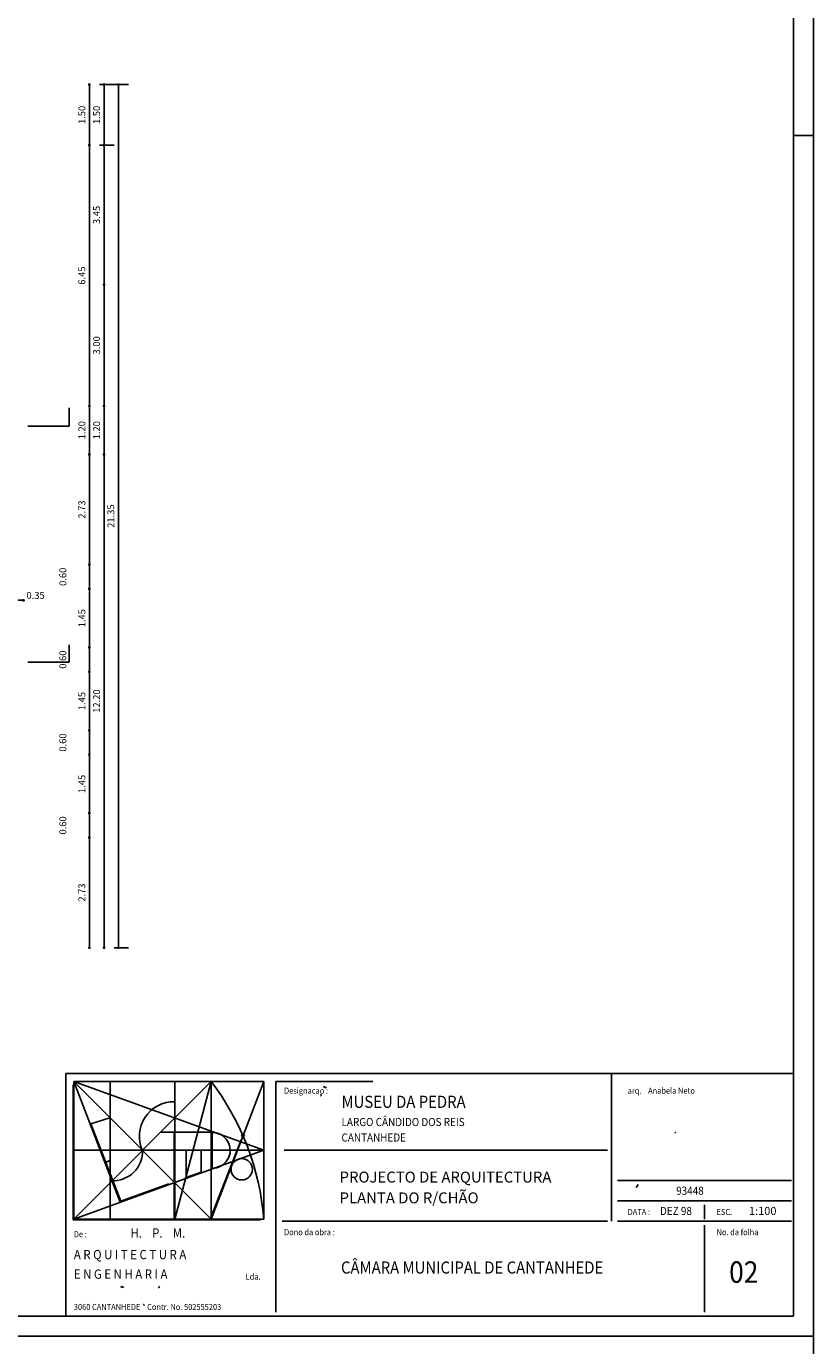
# Model space of a CAD drawing. Extents: x -576 to -518, y 132 to 526.
# Drawn here: x -538 to -518, y 459 to 491 of the extents above; entities that cross this region are included whole.
import ezdxf

# ---------------------------------------------------------------- set-up
doc = ezdxf.new("R2010")
doc.units = 0
doc.header["$LTSCALE"] = 0.4
doc.header["$MEASUREMENT"] = 0
doc.header["$PDMODE"] = 2
doc.layers.get('0').update_dxf_attribs({"linetype": 'CONTINUOUS'})
doc.layers.get('DEFPOINTS').update_dxf_attribs({"linetype": 'CONTINUOUS'})
for name, color, linetype in [('013', 4, 'CONTINUOUS'), ('018', 6, 'CONTINUOUS'), ('025', 1, 'CONTINUOUS'), ('035', 3, 'CONTINUOUS'), ('050', 2, 'CONTINUOUS'), ('060', 5, 'CONTINUOUS'), ('070', 5, 'CONTINUOUS'), ('COTAS', 7, 'CONTINUOUS'), ('P3D', 7, 'CONTINUOUS')]:
    doc.layers.add(name, color=color, linetype=linetype)
doc.styles.add('ROMANS', font='romans')
doc.dimstyles.new('NVMART', dxfattribs={"dimscale": 0, "dimtxt": 0.17, "dimasz": 0.07, "dimexe": 0.25, "dimexo": 0.25, "dimgap": 0.1, "dimtad": 1, "dimzin": 1, "dimdsep": 46, "dimtxsty": 'ROMANS', "dimblk1": 'DOT', "dimblk2": 'DOT', "dimsah": 1, "dimcen": 2.5, "dimclrt": 1, "dimadec": 0, "dimazin": 0, "dimtfac": 1, "dimtmove": 2, "dimatfit": 3, "dimldrblk": 'DOT', "dimfxl": 1, "dimtolj": 1, "dimarcsym": 0})

# ---------------------------------------------------------------- blocks, each defined once
blk = doc.blocks.new('_DOT')
at = {"color": 0, "linetype": 'ByBlock'}
blk.add_line((-0.5, 0), (-1, 0), dxfattribs=at)
at = {"color": 0, "linetype": 'ByBlock', "const_width": 0.5}
blk.add_lwpolyline([(-0.25, 0, 1), (0.25, 0, 1)], format="xyb", close=True, dxfattribs=at)
blk = doc.blocks.new('*D229')
at = {"layer": 'COTAS', "color": 0, "lineweight": -2, "transparency": 16777216}
for p, q in [((-535.472, 489.863), (-535.119, 489.863)), ((-535.369, 489.793), (-535.369, 468.583)), ((-535.472, 468.513), (-535.119, 468.513))]:
    blk.add_line(p, q, dxfattribs=at)
at = {"layer": 'DEFPOINTS', "color": 0, "transparency": 16777216}
for p in [(-535.722, 489.863), (-535.722, 468.513), (-535.369, 468.513)]:
    blk.add_point(p, dxfattribs=at)
at = {"layer": 'COTAS', "color": 0, "lineweight": -2, "transparency": 16777216, "xscale": 0.07, "yscale": 0.07, "zscale": 0.07}
for p, rotation in [((-535.369, 489.863), 90), ((-535.369, 468.513), 270)]:
    blk.add_blockref('_DOT', p, dxfattribs=dict(at, rotation=rotation))
at = {"layer": 'COTAS', "color": 1, "transparency": 16777216, "insert": (-535.554, 479.188), "char_height": 0.17, "attachment_point": 5, "rotation": 90, "style": 'ROMANS'}
blk.add_mtext('\\A1;21.35', dxfattribs=at)
blk = doc.blocks.new('*D230')
at = {"layer": 'COTAS', "color": 0, "lineweight": -2, "transparency": 16777216}
blk.add_line((-535.722, 484.843), (-535.722, 481.983), dxfattribs=at)
at = {"layer": 'DEFPOINTS', "color": 0, "transparency": 16777216}
for p in [(-535.722, 484.913), (-535.722, 481.913), (-535.722, 481.913)]:
    blk.add_point(p, dxfattribs=at)
at = {"layer": 'COTAS', "color": 0, "lineweight": -2, "transparency": 16777216, "xscale": 0.07, "yscale": 0.07, "zscale": 0.07}
for p, rotation in [((-535.722, 484.913), 90), ((-535.722, 481.913), 270)]:
    blk.add_blockref('_DOT', p, dxfattribs=dict(at, rotation=rotation))
at = {"layer": 'COTAS', "color": 1, "transparency": 16777216, "insert": (-535.907, 483.413), "char_height": 0.17, "attachment_point": 5, "rotation": 90, "style": 'ROMANS'}
blk.add_mtext('\\A1;3.00', dxfattribs=at)
blk = doc.blocks.new('*D231')
at = {"layer": 'COTAS', "color": 0, "lineweight": -2, "transparency": 16777216}
blk.add_line((-536.086, 481.983), (-536.086, 488.293), dxfattribs=at)
at = {"layer": 'DEFPOINTS', "color": 0, "transparency": 16777216}
for p in [(-536.086, 488.363), (-536.086, 488.363), (-536.086, 481.913)]:
    blk.add_point(p, dxfattribs=at)
at = {"layer": 'COTAS', "color": 0, "lineweight": -2, "transparency": 16777216, "xscale": 0.07, "yscale": 0.07, "zscale": 0.07}
for p, rotation in [((-536.086, 488.363), 90), ((-536.086, 481.913), 270)]:
    blk.add_blockref('_DOT', p, dxfattribs=dict(at, rotation=rotation))
at = {"layer": 'COTAS', "color": 1, "transparency": 16777216, "insert": (-536.271, 485.138), "char_height": 0.17, "attachment_point": 5, "rotation": 90, "style": 'ROMANS'}
blk.add_mtext('\\A1;6.45', dxfattribs=at)
blk = doc.blocks.new('*D257')
at = {"layer": 'COTAS', "color": 0, "lineweight": -2, "transparency": 16777216}
blk.add_line((-535.722, 480.643), (-535.722, 468.583), dxfattribs=at)
at = {"layer": 'DEFPOINTS', "color": 0, "transparency": 16777216}
for p in [(-535.722, 480.713), (-535.722, 468.513), (-535.722, 468.513)]:
    blk.add_point(p, dxfattribs=at)
at = {"layer": 'COTAS', "color": 0, "lineweight": -2, "transparency": 16777216, "xscale": 0.07, "yscale": 0.07, "zscale": 0.07}
for p, rotation in [((-535.722, 480.713), 90), ((-535.722, 468.513), 270)]:
    blk.add_blockref('_DOT', p, dxfattribs=dict(at, rotation=rotation))
at = {"layer": 'COTAS', "color": 1, "transparency": 16777216, "insert": (-535.907, 474.613), "char_height": 0.17, "attachment_point": 5, "rotation": 90, "style": 'ROMANS'}
blk.add_mtext('\\A1;12.20', dxfattribs=at)
blk = doc.blocks.new('*D258')
at = {"layer": 'COTAS', "color": 0, "lineweight": -2, "transparency": 16777216}
blk.add_line((-535.722, 481.843), (-535.722, 480.783), dxfattribs=at)
at = {"layer": 'DEFPOINTS', "color": 0, "transparency": 16777216}
for p in [(-535.722, 481.913), (-535.722, 480.713), (-535.722, 480.713)]:
    blk.add_point(p, dxfattribs=at)
at = {"layer": 'COTAS', "color": 0, "lineweight": -2, "transparency": 16777216, "xscale": 0.07, "yscale": 0.07, "zscale": 0.07}
for p, rotation in [((-535.722, 481.913), 90), ((-535.722, 480.713), 270)]:
    blk.add_blockref('_DOT', p, dxfattribs=dict(at, rotation=rotation))
at = {"layer": 'COTAS', "color": 1, "transparency": 16777216, "insert": (-535.907, 481.313), "char_height": 0.17, "attachment_point": 5, "rotation": 90, "style": 'ROMANS'}
blk.add_mtext('\\A1;1.20', dxfattribs=at)
blk = doc.blocks.new('*D259')
at = {"layer": 'COTAS', "color": 0, "lineweight": -2, "transparency": 16777216}
blk.add_line((-536.086, 480.783), (-536.086, 481.843), dxfattribs=at)
at = {"layer": 'DEFPOINTS', "color": 0, "transparency": 16777216}
for p in [(-536.086, 481.913), (-536.086, 481.913), (-536.086, 480.713)]:
    blk.add_point(p, dxfattribs=at)
at = {"layer": 'COTAS', "color": 0, "lineweight": -2, "transparency": 16777216, "xscale": 0.07, "yscale": 0.07, "zscale": 0.07}
for p, rotation in [((-536.086, 481.913), 90), ((-536.086, 480.713), 270)]:
    blk.add_blockref('_DOT', p, dxfattribs=dict(at, rotation=rotation))
at = {"layer": 'COTAS', "color": 1, "transparency": 16777216, "insert": (-536.271, 481.313), "char_height": 0.17, "attachment_point": 5, "rotation": 90, "style": 'ROMANS'}
blk.add_mtext('\\A1;1.20', dxfattribs=at)
blk = doc.blocks.new('*D260')
at = {"layer": 'COTAS', "color": 0, "lineweight": -2, "transparency": 16777216}
blk.add_line((-536.086, 478.058), (-536.086, 480.643), dxfattribs=at)
at = {"layer": 'DEFPOINTS', "color": 0, "transparency": 16777216}
for p in [(-536.086, 480.713), (-536.086, 480.713), (-536.086, 477.988)]:
    blk.add_point(p, dxfattribs=at)
at = {"layer": 'COTAS', "color": 0, "lineweight": -2, "transparency": 16777216, "xscale": 0.07, "yscale": 0.07, "zscale": 0.07}
for p, rotation in [((-536.086, 480.713), 90), ((-536.086, 477.988), 270)]:
    blk.add_blockref('_DOT', p, dxfattribs=dict(at, rotation=rotation))
at = {"layer": 'COTAS', "color": 1, "transparency": 16777216, "insert": (-536.271, 479.35), "char_height": 0.17, "attachment_point": 5, "rotation": 90, "style": 'ROMANS'}
blk.add_mtext('\\A1;2.73', dxfattribs=at)
blk = doc.blocks.new('*D261')
at = {"layer": 'COTAS', "color": 0, "lineweight": -2, "transparency": 16777216}
blk.add_line((-536.086, 477.458), (-536.086, 477.918), dxfattribs=at)
at = {"layer": 'DEFPOINTS', "color": 0, "transparency": 16777216}
for p in [(-536.086, 477.988), (-536.086, 477.988), (-536.086, 477.388)]:
    blk.add_point(p, dxfattribs=at)
at = {"layer": 'COTAS', "color": 0, "lineweight": -2, "transparency": 16777216, "xscale": 0.07, "yscale": 0.07, "zscale": 0.07}
for p, rotation in [((-536.086, 477.988), 90), ((-536.086, 477.388), 270)]:
    blk.add_blockref('_DOT', p, dxfattribs=dict(at, rotation=rotation))
at = {"layer": 'COTAS', "color": 1, "transparency": 16777216, "insert": (-536.741, 477.688), "char_height": 0.17, "attachment_point": 5, "rotation": 90, "style": 'ROMANS'}
blk.add_mtext('\\A1;0.60', dxfattribs=at)
blk = doc.blocks.new('*D262')
at = {"layer": 'COTAS', "color": 0, "lineweight": -2, "transparency": 16777216}
blk.add_line((-536.086, 476.008), (-536.086, 477.318), dxfattribs=at)
at = {"layer": 'DEFPOINTS', "color": 0, "transparency": 16777216}
for p in [(-536.086, 477.388), (-536.086, 477.388), (-536.086, 475.938)]:
    blk.add_point(p, dxfattribs=at)
at = {"layer": 'COTAS', "color": 0, "lineweight": -2, "transparency": 16777216, "xscale": 0.07, "yscale": 0.07, "zscale": 0.07}
for p, rotation in [((-536.086, 477.388), 90), ((-536.086, 475.938), 270)]:
    blk.add_blockref('_DOT', p, dxfattribs=dict(at, rotation=rotation))
at = {"layer": 'COTAS', "color": 1, "transparency": 16777216, "insert": (-536.271, 476.663), "char_height": 0.17, "attachment_point": 5, "rotation": 90, "style": 'ROMANS'}
blk.add_mtext('\\A1;1.45', dxfattribs=at)
blk = doc.blocks.new('*D263')
at = {"layer": 'COTAS', "color": 0, "lineweight": -2, "transparency": 16777216}
blk.add_line((-536.086, 475.408), (-536.086, 475.868), dxfattribs=at)
at = {"layer": 'DEFPOINTS', "color": 0, "transparency": 16777216}
for p in [(-536.086, 475.938), (-536.086, 475.938), (-536.086, 475.338)]:
    blk.add_point(p, dxfattribs=at)
at = {"layer": 'COTAS', "color": 0, "lineweight": -2, "transparency": 16777216, "xscale": 0.07, "yscale": 0.07, "zscale": 0.07}
for p, rotation in [((-536.086, 475.938), 90), ((-536.086, 475.338), 270)]:
    blk.add_blockref('_DOT', p, dxfattribs=dict(at, rotation=rotation))
at = {"layer": 'COTAS', "color": 1, "transparency": 16777216, "insert": (-536.741, 475.638), "char_height": 0.17, "attachment_point": 5, "rotation": 90, "style": 'ROMANS'}
blk.add_mtext('\\A1;0.60', dxfattribs=at)
blk = doc.blocks.new('*D264')
at = {"layer": 'COTAS', "color": 0, "lineweight": -2, "transparency": 16777216}
blk.add_line((-536.086, 473.958), (-536.086, 475.268), dxfattribs=at)
at = {"layer": 'DEFPOINTS', "color": 0, "transparency": 16777216}
for p in [(-536.086, 475.338), (-536.086, 475.338), (-536.086, 473.888)]:
    blk.add_point(p, dxfattribs=at)
at = {"layer": 'COTAS', "color": 0, "lineweight": -2, "transparency": 16777216, "xscale": 0.07, "yscale": 0.07, "zscale": 0.07}
for p, rotation in [((-536.086, 475.338), 90), ((-536.086, 473.888), 270)]:
    blk.add_blockref('_DOT', p, dxfattribs=dict(at, rotation=rotation))
at = {"layer": 'COTAS', "color": 1, "transparency": 16777216, "insert": (-536.271, 474.613), "char_height": 0.17, "attachment_point": 5, "rotation": 90, "style": 'ROMANS'}
blk.add_mtext('\\A1;1.45', dxfattribs=at)
blk = doc.blocks.new('*D265')
at = {"layer": 'COTAS', "color": 0, "lineweight": -2, "transparency": 16777216}
blk.add_line((-536.086, 473.358), (-536.086, 473.818), dxfattribs=at)
at = {"layer": 'DEFPOINTS', "color": 0, "transparency": 16777216}
for p in [(-536.086, 473.888), (-536.086, 473.888), (-536.086, 473.288)]:
    blk.add_point(p, dxfattribs=at)
at = {"layer": 'COTAS', "color": 0, "lineweight": -2, "transparency": 16777216, "xscale": 0.07, "yscale": 0.07, "zscale": 0.07}
for p, rotation in [((-536.086, 473.888), 90), ((-536.086, 473.288), 270)]:
    blk.add_blockref('_DOT', p, dxfattribs=dict(at, rotation=rotation))
at = {"layer": 'COTAS', "color": 1, "transparency": 16777216, "insert": (-536.741, 473.588), "char_height": 0.17, "attachment_point": 5, "rotation": 90, "style": 'ROMANS'}
blk.add_mtext('\\A1;0.60', dxfattribs=at)
blk = doc.blocks.new('*D266')
at = {"layer": 'COTAS', "color": 0, "lineweight": -2, "transparency": 16777216}
blk.add_line((-536.086, 471.908), (-536.086, 473.218), dxfattribs=at)
at = {"layer": 'DEFPOINTS', "color": 0, "transparency": 16777216}
for p in [(-536.086, 473.288), (-536.086, 473.288), (-536.086, 471.838)]:
    blk.add_point(p, dxfattribs=at)
at = {"layer": 'COTAS', "color": 0, "lineweight": -2, "transparency": 16777216, "xscale": 0.07, "yscale": 0.07, "zscale": 0.07}
for p, rotation in [((-536.086, 473.288), 90), ((-536.086, 471.838), 270)]:
    blk.add_blockref('_DOT', p, dxfattribs=dict(at, rotation=rotation))
at = {"layer": 'COTAS', "color": 1, "transparency": 16777216, "insert": (-536.271, 472.563), "char_height": 0.17, "attachment_point": 5, "rotation": 90, "style": 'ROMANS'}
blk.add_mtext('\\A1;1.45', dxfattribs=at)
blk = doc.blocks.new('*D267')
at = {"layer": 'COTAS', "color": 0, "lineweight": -2, "transparency": 16777216}
blk.add_line((-536.086, 471.308), (-536.086, 471.768), dxfattribs=at)
at = {"layer": 'DEFPOINTS', "color": 0, "transparency": 16777216}
for p in [(-536.086, 471.838), (-536.086, 471.838), (-536.086, 471.238)]:
    blk.add_point(p, dxfattribs=at)
at = {"layer": 'COTAS', "color": 0, "lineweight": -2, "transparency": 16777216, "xscale": 0.07, "yscale": 0.07, "zscale": 0.07}
for p, rotation in [((-536.086, 471.838), 90), ((-536.086, 471.238), 270)]:
    blk.add_blockref('_DOT', p, dxfattribs=dict(at, rotation=rotation))
at = {"layer": 'COTAS', "color": 1, "transparency": 16777216, "insert": (-536.741, 471.538), "char_height": 0.17, "attachment_point": 5, "rotation": 90, "style": 'ROMANS'}
blk.add_mtext('\\A1;0.60', dxfattribs=at)
blk = doc.blocks.new('*D268')
at = {"layer": 'COTAS', "color": 0, "lineweight": -2, "transparency": 16777216}
blk.add_line((-536.086, 468.583), (-536.086, 471.168), dxfattribs=at)
at = {"layer": 'DEFPOINTS', "color": 0, "transparency": 16777216}
for p in [(-536.086, 471.238), (-536.086, 471.238), (-536.086, 468.513)]:
    blk.add_point(p, dxfattribs=at)
at = {"layer": 'COTAS', "color": 0, "lineweight": -2, "transparency": 16777216, "xscale": 0.07, "yscale": 0.07, "zscale": 0.07}
for p, rotation in [((-536.086, 471.238), 90), ((-536.086, 468.513), 270)]:
    blk.add_blockref('_DOT', p, dxfattribs=dict(at, rotation=rotation))
at = {"layer": 'COTAS', "color": 1, "transparency": 16777216, "insert": (-536.271, 469.875), "char_height": 0.17, "attachment_point": 5, "rotation": 90, "style": 'ROMANS'}
blk.add_mtext('\\A1;2.73', dxfattribs=at)
blk = doc.blocks.new('*D329')
at = {"layer": 'COTAS', "color": 0, "lineweight": -2, "transparency": 16777216}
blk.add_line((-537.995, 477.106), (-537.785, 477.106), dxfattribs=at)
at = {"layer": 'DEFPOINTS', "color": 0, "transparency": 16777216}
for p in [(-538.065, 477.106), (-537.715, 477.106), (-537.715, 477.106)]:
    blk.add_point(p, dxfattribs=at)
at = {"layer": 'COTAS', "color": 0, "lineweight": -2, "transparency": 16777216, "xscale": 0.07, "yscale": 0.07, "zscale": 0.07, "rotation": 180}
blk.add_blockref('_DOT', (-538.065, 477.106), dxfattribs=at)
at = {"layer": 'COTAS', "color": 0, "lineweight": -2, "transparency": 16777216, "xscale": 0.07, "yscale": 0.07, "zscale": 0.07}
blk.add_blockref('_DOT', (-537.715, 477.106), dxfattribs=at)
at = {"layer": 'COTAS', "color": 1, "transparency": 16777216, "insert": (-537.416, 477.227), "char_height": 0.17, "attachment_point": 5, "style": 'ROMANS'}
blk.add_mtext('\\A1;0.35', dxfattribs=at)
blk = doc.blocks.new('*D379')
at = {"layer": 'COTAS', "color": 0, "lineweight": -2, "transparency": 16777216}
blk.add_line((-535.722, 488.293), (-535.722, 484.983), dxfattribs=at)
at = {"layer": 'DEFPOINTS', "color": 0, "transparency": 16777216}
for p in [(-536.086, 488.363), (-535.722, 484.913), (-535.722, 484.913)]:
    blk.add_point(p, dxfattribs=at)
at = {"layer": 'COTAS', "color": 0, "lineweight": -2, "transparency": 16777216, "xscale": 0.07, "yscale": 0.07, "zscale": 0.07}
for p, rotation in [((-535.722, 488.363), 90), ((-535.722, 484.913), 270)]:
    blk.add_blockref('_DOT', p, dxfattribs=dict(at, rotation=rotation))
at = {"layer": 'COTAS', "color": 1, "transparency": 16777216, "insert": (-535.907, 486.638), "char_height": 0.17, "attachment_point": 5, "rotation": 90, "style": 'ROMANS'}
blk.add_mtext('\\A1;3.45', dxfattribs=at)
blk = doc.blocks.new('*D380')
at = {"layer": 'COTAS', "color": 0, "lineweight": -2, "transparency": 16777216}
for p, q in [((-535.836, 489.863), (-535.472, 489.863)), ((-535.722, 489.793), (-535.722, 488.433)), ((-535.836, 488.363), (-535.472, 488.363))]:
    blk.add_line(p, q, dxfattribs=at)
at = {"layer": 'DEFPOINTS', "color": 0, "transparency": 16777216}
for p in [(-536.086, 489.863), (-536.086, 488.363), (-535.722, 488.363)]:
    blk.add_point(p, dxfattribs=at)
at = {"layer": 'COTAS', "color": 0, "lineweight": -2, "transparency": 16777216, "xscale": 0.07, "yscale": 0.07, "zscale": 0.07}
for p, rotation in [((-535.722, 489.863), 90), ((-535.722, 488.363), 270)]:
    blk.add_blockref('_DOT', p, dxfattribs=dict(at, rotation=rotation))
at = {"layer": 'COTAS', "color": 1, "transparency": 16777216, "insert": (-535.907, 489.113), "char_height": 0.17, "attachment_point": 5, "rotation": 90, "style": 'ROMANS'}
blk.add_mtext('\\A1;1.50', dxfattribs=at)
blk = doc.blocks.new('*D381')
at = {"layer": 'COTAS', "color": 0, "lineweight": -2, "transparency": 16777216}
blk.add_line((-536.086, 488.433), (-536.086, 489.793), dxfattribs=at)
at = {"layer": 'DEFPOINTS', "color": 0, "transparency": 16777216}
for p in [(-536.086, 489.863), (-536.086, 489.863), (-536.086, 488.363)]:
    blk.add_point(p, dxfattribs=at)
at = {"layer": 'COTAS', "color": 0, "lineweight": -2, "transparency": 16777216, "xscale": 0.07, "yscale": 0.07, "zscale": 0.07}
for p, rotation in [((-536.086, 489.863), 90), ((-536.086, 488.363), 270)]:
    blk.add_blockref('_DOT', p, dxfattribs=dict(at, rotation=rotation))
at = {"layer": 'COTAS', "color": 1, "transparency": 16777216, "insert": (-536.271, 489.113), "char_height": 0.17, "attachment_point": 5, "rotation": 90, "style": 'ROMANS'}
blk.add_mtext('\\A1;1.50', dxfattribs=at)

msp = doc.modelspace()

# ---------------------------------------------------------------- linework, layer by layer
at = {"layer": '013'}
for p, q in [((-530.296, 465.057), (-530.284, 465.073)), ((-530.284, 465.073), (-530.27, 465.075)), ((-530.27, 465.075), (-530.25, 465.053)), ((-530.25, 465.053), (-530.226, 465.052)), ((-530.226, 465.052), (-530.216, 465.058)), ((-530.357, 464.848), (-530.372, 464.847)), ((-530.369, 464.888), (-530.352, 464.875)), ((-530.349, 464.857), (-530.357, 464.848)), ((-530.352, 464.875), (-530.349, 464.857)), ((-521.607, 463.921), (-521.575, 463.952)), ((-535.306, 460.111), (-535.296, 460.124)), ((-535.296, 460.124), (-535.281, 460.131)), ((-535.281, 460.131), (-535.264, 460.127)), ((-535.264, 460.127), (-535.258, 460.114)), ((-534.384, 460.095), (-534.344, 460.134)), ((-535.258, 460.114), (-535.238, 460.108)), ((-535.238, 460.108), (-535.23, 460.112))]:
    msp.add_line(p, q, dxfattribs=at)
at = {"layer": '018'}
msp.add_line((-522.561, 462.577), (-522.513, 462.651), dxfattribs=at)
at = {"layer": '025'}
for p, q in [((-536.47, 465.201), (-536.47, 461.801)), ((-536.47, 465.201), (-535.325, 462.215)), ((-536.47, 465.201), (-533.07, 461.801)), ((-536.47, 461.801), (-533.07, 465.201)), ((-531.77, 463.501), (-536.47, 465.201)), ((-531.77, 465.201), (-536.47, 465.201)), ((-535.57, 465.201), (-535.57, 461.801)), ((-533.97, 461.801), (-533.07, 465.201)), ((-533.97, 465.201), (-533.97, 461.801)), ((-533.07, 465.201), (-533.07, 461.801)), ((-533.07, 461.801), (-531.77, 465.201)), ((-531.77, 461.801), (-531.77, 465.201)), ((-531.77, 463.501), (-536.47, 461.801)), ((-536.47, 463.501), (-531.77, 463.501)), ((-536.47, 461.801), (-531.77, 461.801))]:
    msp.add_line(p, q, dxfattribs=at)
msp.add_arc((-538.266, 461.266), 6.518, 4.7103, 37.1388, dxfattribs=at)
at = {"layer": '035'}
for p, q in [((-523.17, 465.401), (-523.17, 461.751)), ((-529.07, 465.201), (-531.47, 465.201)), ((-531.47, 465.201), (-531.47, 459.501)), ((-531.27, 463.501), (-523.27, 463.501)), ((-523.02, 462.751), (-518.72, 462.751)), ((-523.02, 462.251), (-518.72, 462.251)), ((-520.87, 462.151), (-520.87, 461.801)), ((-531.32, 461.751), (-523.27, 461.751)), ((-523.02, 461.751), (-518.72, 461.751)), ((-520.87, 461.651), (-520.87, 459.501))]:
    msp.add_line(p, q, dxfattribs=at)
at = {"layer": '050'}
for p, q in [((-518.67, 459.401), (-518.67, 495.989)), ((-536.67, 465.401), (-518.67, 465.401)), ((-536.67, 459.401), (-536.67, 465.401)), ((-518.67, 459.401), (-573.67, 459.401))]:
    msp.add_line(p, q, dxfattribs=at)
at = {"layer": '060'}
for p, q in [((-536.583, 481.415), (-536.583, 481.866)), ((-537.604, 481.415), (-536.583, 481.415)), ((-536.586, 476.006), (-536.586, 475.574)), ((-536.586, 475.574), (-537.607, 475.574))]:
    msp.add_line(p, q, dxfattribs=at)
at = {"layer": '070', "color": 5}
for p, q in [((-536.49, 465.121), (-536.49, 461.781)), ((-535.579, 464.303), (-536.048, 464.153)), ((-536.048, 464.153), (-535.309, 462.242)), ((-534.32, 463.951), (-533.07, 463.951)), ((-533.987, 463.951), (-533.987, 461.801)), ((-532.331, 463.756), (-533.094, 461.801)), ((-533.045, 463.944), (-533.045, 463.055)), ((-533.695, 463.501), (-533.695, 462.826)), ((-533.324, 462.96), (-533.324, 463.495)), ((-535.571, 463.246), (-535.682, 463.206)), ((-533.324, 462.961), (-533.695, 462.826)), ((-534.117, 462.674), (-535.309, 462.242)), ((-536.49, 461.781), (-531.85, 461.781))]:
    msp.add_line(p, q, dxfattribs=at)
for centre, radius in [((-532.285, 463.862), 0.0332), ((-532.317, 463.033), 0.264)]:
    msp.add_circle(centre, radius, dxfattribs=at)
for centre, radius, start, end in [((-533.99, 463.845), 0.858, 88.9608, 204.0583), ((-533.047, 463.499), 0.444, 267.9192, 92.4207), ((-535.496, 463.472), 0.724, 266.7097, 2.6481)]:
    msp.add_arc(centre, radius, start, end, dxfattribs=at)
at = {"layer": 'P3D'}
for p, q in [((-518.17, 458.901), (-518.17, 496.489)), ((-518.17, 488.601), (-518.67, 488.601)), ((-518.17, 458.901), (-576.17, 458.901)), ((-518.17, 458.901), (-576.17, 458.901)), ((-518.17, 458.901), (-576.17, 458.901)), ((-518.17, 429.201), (-518.17, 458.901))]:
    msp.add_line(p, q, dxfattribs=at)

# ---------------------------------------------------------------- texts
at = {"layer": '013', "style": 'ROMANS', "width": 0.9}
for s, p in [('Designacao :', (-531.27, 464.901)), ('arq.    Anabela Neto', (-522.77, 464.901)), ('De :', (-536.47, 461.351)), ('Dono da obra :', (-531.27, 461.401)), ('No. da folha', (-520.57, 461.401)), ('Lda.', (-532.22, 460.301)), ('3060 CANTANHEDE * Contr. No. 502555203', (-536.47, 459.551))]:
    msp.add_text(s, height=0.15, dxfattribs=at).set_placement(p)
at = {"layer": '018', "style": 'ROMANS', "width": 0.9}
for s, p in [('DATA :', (-522.77, 461.901)), ('ESC.', (-520.57, 461.901))]:
    msp.add_text(s, height=0.15, dxfattribs=at).set_placement(p)
at = {"layer": '025', "style": 'ROMANS', "width": 0.9}
for s, p in [('LARGO CÂNDIDO DOS REIS', (-529.848, 464.101)), ('CANTANHEDE', (-529.848, 463.718)), ('93448', (-521.57, 462.401)), ('DEZ 98', (-521.97, 461.901))]:
    msp.add_text(s, height=0.2, dxfattribs=at).set_placement(p)
at = {"layer": '025', "style": 'ROMANS'}
msp.add_text('1:100', height=0.2, dxfattribs=at).set_placement((-519.77, 461.901))
at = {"layer": '035', "style": 'ROMANS', "width": 0.9}
for s, height, p in [('MUSEU DA PEDRA', 0.3, (-529.848, 464.551)), ('H.    P.    M.', 0.23, (-535.07, 461.34)), ('A R Q U I T E C T U R A', 0.23, (-536.47, 460.806)), ('CÂMARA MUNICIPAL DE CANTANHEDE', 0.3, (-529.861, 460.451)), ('E N G E N H A R I A', 0.23, (-536.47, 460.323))]:
    msp.add_text(s, height=height, dxfattribs=at).set_placement(p)
at = {"layer": '035', "color": 3, "style": 'ROMANS'}
for s, p in [('PROJECTO DE ARQUITECTURA', (-529.896, 462.703)), ('PLANTA DO R/CHÃO', (-529.896, 462.19))]:
    msp.add_text(s, height=0.27, dxfattribs=at).set_placement(p)
at = {"layer": '060', "style": 'ROMANS', "width": 0.9}
msp.add_text('02', height=0.5314, dxfattribs=at).set_placement((-520.26, 460.223))

# ---------------------------------------------------------------- dimensions: what is measured, and where the dimension line sits
at = {"layer": 'COTAS'}
for base, p1, p2, override, picture, middle in [((-536.086, 489.863), (-536.086, 488.363), (-536.086, 489.863), {"dimscale": 1, "dimse1": 1}, '*D381', (-536.271, 489.113)), ((-535.722, 488.363), (-536.086, 489.863), (-536.086, 488.363), {"dimscale": 1}, '*D380', (-535.907, 489.113)), ((-535.369, 468.513), (-535.722, 489.863), (-535.722, 468.513), {"dimscale": 1}, '*D229', (-535.554, 479.188)), ((-536.086, 488.363), (-536.086, 481.913), (-536.086, 488.363), {"dimscale": 1, "dimse1": 1}, '*D231', (-536.271, 485.138)), ((-535.722, 484.913), (-536.086, 488.363), (-535.722, 484.913), {"dimscale": 1, "dimse1": 1}, '*D379', (-535.907, 486.638)), ((-535.722, 481.913), (-535.722, 484.913), (-535.722, 481.913), {"dimscale": 1, "dimse1": 1}, '*D230', (-535.907, 483.413)), ((-536.086, 481.913), (-536.086, 480.713), (-536.086, 481.913), {"dimscale": 1, "dimse1": 1}, '*D259', (-536.271, 481.313)), ((-535.722, 480.713), (-535.722, 481.913), (-535.722, 480.713), {"dimscale": 1, "dimse1": 1}, '*D258', (-535.907, 481.313)), ((-536.085698771, 480.712829464), (-536.085698771, 477.987829464), (-536.085698771, 480.712829464), {"dimscale": 1, "dimse1": 1}, '*D260', (-536.270698771, 479.350329464)), ((-535.722, 468.513), (-535.722, 480.713), (-535.722, 468.513), {"dimscale": 1, "dimse1": 1}, '*D257', (-535.907, 474.613)), ((-536.086, 477.988), (-536.086, 477.388), (-536.086, 477.988), {"dimscale": 1, "dimse1": 1}, '*D261', (-536.741, 477.688)), ((-536.086, 477.388), (-536.086, 475.938), (-536.086, 477.388), {"dimscale": 1, "dimse1": 1}, '*D262', (-536.271, 476.663)), ((-536.086, 475.938), (-536.086, 475.338), (-536.086, 475.938), {"dimscale": 1, "dimse1": 1}, '*D263', (-536.741, 475.638)), ((-536.086, 475.338), (-536.086, 473.888), (-536.086, 475.338), {"dimscale": 1, "dimse1": 1}, '*D264', (-536.271, 474.613)), ((-536.086, 473.888), (-536.086, 473.288), (-536.086, 473.888), {"dimscale": 1, "dimse1": 1}, '*D265', (-536.741, 473.588)), ((-536.086, 473.288), (-536.086, 471.838), (-536.086, 473.288), {"dimscale": 1, "dimse1": 1}, '*D266', (-536.271, 472.563)), ((-536.086, 471.838), (-536.086, 471.238), (-536.086, 471.838), {"dimscale": 1, "dimse1": 1}, '*D267', (-536.741, 471.538)), ((-536.085698771, 471.237829464), (-536.085698771, 468.512829464), (-536.085698771, 471.237829464), {"dimscale": 1}, '*D268', (-536.270698771, 469.875329464))]:
    dim = msp.add_linear_dim(base=base, p1=p1, p2=p2, angle=90, dimstyle='NVMART', override=override, dxfattribs=at)
    dim.commit()
    dim.dimension.update_dxf_attribs({"geometry": picture, "text_midpoint": middle})
dim = msp.add_linear_dim(base=(-537.715, 477.106), p1=(-538.065, 477.106), p2=(-537.715, 477.106), dimstyle='NVMART', override={"dimscale": 1, "dimse1": 1}, dxfattribs=at)
dim.commit()
dim.dimension.update_dxf_attribs({"geometry": '*D329', "text_midpoint": (-537.416, 477.227), "dimtype": 160})

doc.saveas('drawing.dxf')
